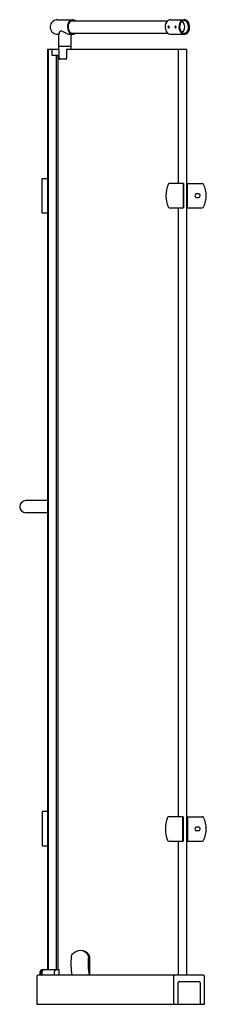
# Model space of a CAD drawing. Extents: x 5271.4 to 5286.5, y 335.8 to 415.4.
import ezdxf

# ---------------------------------------------------------------- set-up
doc = ezdxf.new("R2010")
doc.units = 0
doc.header["$LTSCALE"] = 0.64311
doc.layers.get('0').update_dxf_attribs({"color": 255, "linetype": 'CONTINUOUS'})
doc.layers.get('DEFPOINTS').update_dxf_attribs({"linetype": 'CONTINUOUS'})
doc.styles.get("Standard").update_dxf_attribs({"font": 'txt', "width": 0.8})

msp = doc.modelspace()

# ---------------------------------------------------------------- linework, layer by layer
for p, q in [((5274.507, 415.353), (5275.7, 415.353)), ((5275.605, 415.254), (5283.38, 415.255)), ((5283.611, 415.353), (5284.728, 415.353)), ((5274.613, 414.172), (5274.507, 414.172)), ((5274.586, 412.94), (5274.586, 414.172)), ((5274.614, 414.285), (5274.613, 414.172)), ((5275.454, 414.172), (5275.704, 414.172)), ((5275.597, 412.94), (5275.597, 414.172)), ((5275.605, 414.27), (5283.38, 414.27)), ((5283.611, 414.172), (5284.738, 414.172)), ((5275.597, 413.176), (5274.586, 413.176)), ((5273.67, 412.94), (5273.67, 338.57)), ((5274.613, 412.94), (5273.67, 412.94)), ((5273.731, 412.94), (5273.731, 338.57)), ((5274.048, 412.467), (5274.048, 412.94)), ((5274.497, 412.467), (5274.048, 412.467)), ((5274.4, 338.57), (5274.4, 412.467)), ((5274.497, 412.467), (5274.497, 338.57)), ((5274.613, 412.231), (5274.613, 412.94)), ((5284.956, 412.94), (5275.222, 412.94)), ((5275.222, 412.94), (5275.222, 412.231)), ((5284.231, 412.94), (5284.232, 402.113)), ((5284.956, 338.137), (5284.956, 412.94)), ((5275.154, 412.152), (5274.692, 412.152)), ((5273.67, 402.487), (5273.223, 402.487)), ((5273.223, 402.487), (5273.223, 399.731)), ((5284.683, 402.113), (5283.516, 402.113)), ((5284.641, 402.113), (5284.641, 400.145)), ((5284.683, 402.113), (5284.683, 400.145)), ((5284.956, 402.113), (5286.193, 402.113)), ((5284.956, 402.074), (5284.961, 402.074)), ((5284.961, 402.035), (5284.961, 400.224)), ((5284.989, 400.224), (5284.989, 402.035)), ((5273.223, 401.822), (5273.233, 401.822)), ((5273.223, 401.779), (5273.233, 401.779)), ((5273.233, 400.397), (5273.233, 401.822)), ((5285.921, 401.267), (5285.699, 401.267)), ((5273.223, 400.44), (5273.233, 400.44)), ((5273.233, 400.397), (5273.223, 400.397)), ((5285.699, 400.991), (5285.921, 400.991)), ((5273.223, 399.731), (5273.67, 399.731)), ((5283.516, 400.145), (5284.683, 400.145)), ((5284.232, 400.145), (5284.233, 350.932)), ((5284.956, 400.184), (5284.961, 400.184)), ((5284.956, 400.145), (5286.193, 400.145)), ((5273.67, 376.483), (5271.914, 376.483)), ((5273.67, 375.499), (5271.914, 375.499)), ((5273.67, 351.346), (5273.251, 351.346)), ((5273.251, 351.346), (5273.251, 348.59)), ((5273.251, 350.68), (5273.261, 350.68)), ((5273.251, 350.637), (5273.261, 350.637)), ((5273.261, 349.255), (5273.261, 350.68)), ((5284.641, 350.932), (5283.474, 350.932)), ((5284.599, 350.932), (5284.599, 348.964)), ((5284.641, 350.932), (5284.641, 348.964)), ((5284.956, 350.932), (5286.193, 350.932)), ((5284.956, 350.893), (5284.989, 350.893)), ((5284.989, 350.853), (5284.989, 349.042)), ((5285.017, 349.042), (5285.017, 350.853)), ((5285.921, 350.084), (5285.699, 350.084)), ((5285.699, 349.809), (5285.921, 349.809)), ((5273.251, 349.298), (5273.261, 349.298)), ((5273.261, 349.255), (5273.251, 349.255)), ((5273.251, 348.59), (5273.67, 348.59)), ((5283.474, 348.964), (5284.641, 348.964)), ((5284.233, 348.964), (5284.233, 338.137)), ((5284.956, 349.003), (5284.989, 349.003)), ((5284.956, 348.964), (5286.193, 348.964)), ((5277.083, 339.643), (5277.083, 338.137)), ((5273.09, 338.137), (5273.09, 338.428)), ((5273.149, 338.428), (5273.149, 338.137)), ((5273.192, 338.413), (5273.192, 338.192)), ((5273.231, 338.57), (5274.604, 338.57)), ((5273.245, 338.137), (5273.245, 338.428)), ((5274.234, 338.137), (5274.234, 338.428)), ((5274.618, 338.137), (5274.618, 338.55)), ((5272.797, 338.019), (5272.797, 335.775)), ((5286.297, 338.137), (5272.915, 338.137)), ((5273.2, 338.184), (5273.245, 338.184)), ((5283.875, 338.019), (5283.875, 335.775)), ((5284.237, 335.775), (5284.237, 337.507)), ((5284.321, 337.625), (5285.935, 337.625)), ((5286.019, 337.507), (5286.019, 335.775)), ((5286.381, 335.775), (5286.381, 338.019)), ((5272.797, 335.775), (5286.381, 335.775))]:
    msp.add_line(p, q)
for centre, radius, start, end in [((5274.48, 414.763), 0.591, 144.30172, 230.90086), ((5274.506, 414.71), 0.643, 89.89948, 141.86413), ((5276.087, 414.763), 0.801, 157.91138, 205.28488), ((5276.036, 414.763), 0.694, 169.203, 204.39368), ((5275.751, 414.928), 0.428, 96.84372, 161.48927), ((5275.824, 414.835), 0.474, 117.56228, 172.92614), ((5275.704, 415.013), 0.261, 67.69292, 112.31233), ((5275.696, 415.014), 0.339, 45.15452, 89.22994), ((5283.85, 414.792), 0.659, 135.45773, 185.5149), ((5283.867, 414.735), 0.673, 180.53641, 223.66696), ((5283.615, 415.023), 0.33, 90.76505, 135.45773), ((5283.514, 414.763), 0.101, 137.97249, 222.87776), ((5283.472, 414.8), 0.045, 50.63687, 137.97249), ((5283.472, 414.724), 0.0442, 222.87776, 310.05896), ((5283.564, 414.763), 0.0959, 130.89405, 229.10244), ((5283.418, 414.763), 0.11, 318.86552, 41.13097), ((5284.071, 414.763), 0.101, 137.97249, 222.87776), ((5284.029, 414.8), 0.045, 50.63687, 137.97249), ((5284.029, 414.724), 0.0442, 222.87776, 310.05896), ((5284.12, 414.763), 0.0959, 130.89405, 229.10244), ((5283.975, 414.763), 0.11, 318.86552, 41.13097), ((5285.106, 414.764), 0.799, 159.53973, 206.8266), ((5284.77, 414.925), 0.43, 95.5847, 163.99725), ((5284.938, 414.785), 0.576, 132.32353, 182.25794), ((5284.922, 414.735), 0.56, 177.20433, 230.72366), ((5284.725, 415), 0.274, 45.17111, 129.64251), ((5284.209, 414.762), 0.57, 307.58155, 52.70374), ((5284.728, 414.974), 0.379, 48.66232, 90.00128), ((5284.435, 414.757), 0.652, 331.67734, 42.20168), ((5284.53, 414.809), 0.636, 7.0853, 45.02746), ((5284.429, 414.759), 0.743, 322.46483, 9.92257), ((5274.507, 414.841), 0.669, 233.28964, 270.00373), ((5274.774, 414.273), 0.161, 64.4633, 175.74534), ((5267.441, 398.925), 17.171, 62.99707, 64.4633), ((5275.454, 414.649), 0.477, 242.99707, 269.97227), ((5275.722, 414.554), 0.383, 200.30519, 267.30782), ((5275.771, 414.633), 0.399, 203.11412, 245.44621), ((5275.705, 414.51), 0.26, 247.55428, 292.36351), ((5275.704, 414.491), 0.32, 270.00325, 316.16576), ((5283.618, 414.509), 0.337, 225.08387, 268.70136), ((5284.75, 414.564), 0.392, 204.1197, 268.2131), ((5284.723, 414.518), 0.267, 234.15857, 296.2149), ((5284.74, 414.525), 0.353, 269.63337, 321.82645), ((5284.657, 414.63), 0.397, 297.715, 332.5863), ((5274.692, 412.231), 0.0787, 180.00143, 270.00285), ((5275.149, 412.225), 0.0731, 274.10789, 4.54193), ((5285.706, 401.129), 2.458, 158.35378, 201.64622), ((5283.528, 402.002), 0.112, 96.24666, 162.4505), ((5284.919, 402.035), 0.0417, 359.91797, 29.48254), ((5284.946, 402.034), 0.043, 1.16929, 69.35949), ((5286.184, 401.983), 0.131, 26.16916, 85.93059), ((5284.513, 401.129), 2.007, 333.14389, 27.02473), ((5285.771, 401.131), 0.17, 139.18721, 228.06715), ((5285.701, 401.187), 0.0799, 91.50788, 136.90086), ((5285.919, 401.187), 0.0799, 43.09914, 88.49212), ((5285.849, 401.131), 0.17, 311.93285, 40.81279), ((5285.7, 401.066), 0.0746, 235.74491, 269.41498), ((5285.921, 401.066), 0.0746, 270.58502, 304.25509), ((5283.532, 400.261), 0.118, 199.34405, 261.95878), ((5284.922, 400.221), 0.0388, 329.2326, 3.18944), ((5284.947, 400.223), 0.0417, 289.38665, 0.08457), ((5286.183, 400.277), 0.132, 274.23572, 335.7794), ((5271.914, 375.991), 0.492, 90, 270), ((5285.664, 349.948), 2.458, 158.35378, 201.64622), ((5283.486, 350.821), 0.112, 96.24666, 162.4505), ((5284.947, 350.854), 0.0417, 359.91797, 70.61081), ((5284.974, 350.853), 0.043, 1.16929, 69.35949), ((5286.184, 350.802), 0.131, 26.16916, 85.93059), ((5284.513, 349.948), 2.007, 333.14389, 27.02473), ((5285.771, 349.948), 0.17, 139.18721, 228.06715), ((5285.701, 350.004), 0.0799, 91.50788, 136.90086), ((5285.699, 349.883), 0.0746, 235.74491, 269.41498), ((5285.919, 350.004), 0.0799, 43.09914, 88.49212), ((5285.921, 349.883), 0.0746, 270.58502, 304.25509), ((5285.849, 349.948), 0.17, 311.93285, 40.81279), ((5283.491, 349.08), 0.118, 199.34405, 261.95878), ((5284.95, 349.04), 0.0388, 286.28178, 3.18944), ((5284.975, 349.042), 0.0417, 289.38665, 0.08457), ((5286.183, 349.095), 0.132, 274.23572, 335.7794), ((5276.391, 339.083), 1.024, 92.58189, 136.71828), ((5276.36, 339.223), 0.882, 40.76196, 90.95246), ((5276.332, 339.346), 0.76, 36.65145, 89.05685), ((5281.414, 339.122), 5.848, 174.89015, 189.69623), ((5275.844, 339.622), 0.256, 140.7361, 175.42918), ((5276.764, 339.672), 0.219, 352.23773, 35.52608), ((5282.806, 339.122), 5.849, 174.89067, 189.69572), ((5276.853, 339.65), 0.23, 358.14248, 40.45824), ((5273.231, 338.428), 0.142, 90.0917, 179.99982), ((5273.282, 338.428), 0.134, 71.75434, 180), ((5273.271, 338.413), 0.0787, 97.96874, 180.01361), ((5273.387, 338.428), 0.142, 89.98943, 180.00001), ((5274.372, 338.441), 0.139, 111.51962, 185.08951), ((5274.6, 338.552), 0.0179, 352.95526, 77.4704), ((5272.915, 338.019), 0.118, 90, 180), ((5273.2, 338.192), 0.00787, 179.98401, 270.01599), ((5283.981, 338.033), 0.106, 101.81447, 187.65675), ((5284.363, 337.507), 0.125, 109.47122, 180), ((5285.912, 337.52), 0.108, 353.04881, 77.47997), ((5286.256, 338.019), 0.125, 0, 70.52878)]:
    msp.add_arc(centre, radius, start, end)

# ---------------------------------------------------------------- texts
at = {"layer": 'DEFPOINTS'}
for tag, p, s in [('MODELNUMBER', (5272.794, 335.772), 'K-72928T-L'), ('TRADENAME', (5272.794, 335.771), 'TRILGOY'), ('PRODUCT', (5272.794, 335.769), 'SHOWER DOOR')]:
    msp.add_attdef(tag, p, s, height=0.001, dxfattribs=at)

doc.saveas('drawing.dxf')
